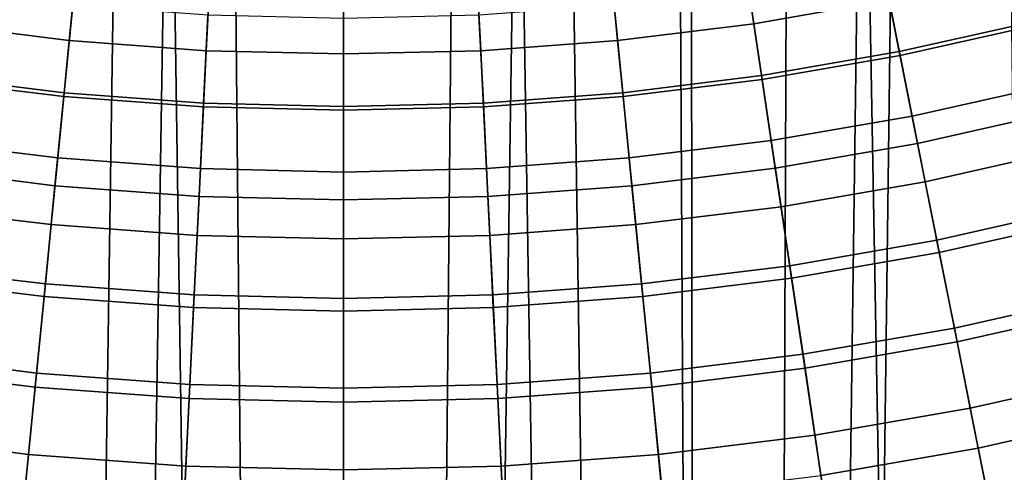
# Model space of a CAD drawing. Extents: x -0.021 to 0.021, y -0.138 to 0.022.
# Drawn here: x -0.003 to 0.005, y -0.026 to -0.023 of the extents above; entities that cross this region are included whole.
import ezdxf

# ---------------------------------------------------------------- set-up
doc = ezdxf.new("R2010")
doc.units = 0
doc.layers.add('L6_CHROM2', color=7, linetype='CONTINUOUS')

msp = doc.modelspace()

# ---------------------------------------------------------------- linework, layer by layer
at = {"layer": 'L6_CHROM2', "color": 8}
for points, invisible_edges in [([(0.004558, -0.018187, 0.109905), (0.006569, -0.117, 0.109841), (0.005445, -0.017942, 0.10988), (0.004558, -0.018187, 0.109905)], 9), ([(0.006569, -0.117, 0.109841), (0.004558, -0.018187, 0.109905), (0.003285, -0.117, 0.109934), (0.006569, -0.117, 0.109841)], 9), ([(0.004558, -0.018187, 0.109905), (0.003659, -0.018389, 0.109926), (0.003285, -0.117, 0.109934), (0.004558, -0.018187, 0.109905)], 8), ([(0.003659, -0.018389, 0.109926), (0.002752, -0.018547, 0.109943), (0.003285, -0.117, 0.109934), (0.003659, -0.018389, 0.109926)], 8), ([(-0.001839, -0.01866, 0.109955), (-0.002753, -0.018547, 0.109943), (-0.003285, -0.117, 0.109934), (-0.001839, -0.01866, 0.109955)], 8), ([(0.003285, -0.117, 0.109934), (0.002752, -0.018547, 0.109943), (0.001839, -0.01866, 0.109955), (0.003285, -0.117, 0.109934)], 8), ([(0, -0.117, 0.109965), (-0.001839, -0.01866, 0.109955), (-0.003285, -0.117, 0.109934), (0, -0.117, 0.109965)], 9), ([(-0.001839, -0.01866, 0.109955), (0, -0.117, 0.109965), (-0.000921, -0.018727, 0.109962), (-0.001839, -0.01866, 0.109955)], 9), ([(0.000921, -0.018727, 0.109962), (0.003285, -0.117, 0.109934), (0.001839, -0.01866, 0.109955), (0.000921, -0.018727, 0.109962)], 9), ([(0.00601, -0.117, 0.10686), (0.004269, -0.019027, 0.106912), (0.005656, -0.018662, 0.106872), (0.00601, -0.117, 0.10686)], 8), ([(0, -0.01875, 0.109965), (-0.000921, -0.018727, 0.109962), (0, -0.117, 0.109965), (0, -0.01875, 0.109965)], 8), ([(0.000921, -0.018727, 0.109962), (0, -0.01875, 0.109965), (0, -0.117, 0.109965), (0.000921, -0.018727, 0.109962)], 8), ([(0.003285, -0.117, 0.109934), (0.000921, -0.018727, 0.109962), (0, -0.117, 0.109965), (0.003285, -0.117, 0.109934)], 9), ([(0.004269, -0.019027, 0.106912), (0.003005, -0.117, 0.106938), (0.002859, -0.019289, 0.106941), (0.004269, -0.019027, 0.106912)], 8), ([(0.00601, -0.117, 0.10686), (0.003005, -0.117, 0.106938), (0.004269, -0.019027, 0.106912), (0.00601, -0.117, 0.10686)], 8), ([(-0.001433, -0.019447, 0.106959), (-0.003005, -0.117, 0.106938), (-0.002858, -0.019289, 0.106941), (-0.001433, -0.019447, 0.106959)], 8), ([(0.003005, -0.117, 0.106938), (0.001435, -0.019447, 0.106959), (0.002859, -0.019289, 0.106941), (0.003005, -0.117, 0.106938)], 8), ([(0, -0.117, 0.106965), (-0.003005, -0.117, 0.106938), (-0.001433, -0.019447, 0.106959), (0, -0.117, 0.106965)], 8), ([(0, -0.117, 0.106965), (-0.001433, -0.019447, 0.106959), (0, -0.0195, 0.106965), (0, -0.117, 0.106965)], 8), ([(0.003005, -0.117, 0.106938), (0, -0.117, 0.106965), (0.001435, -0.019447, 0.106959), (0.003005, -0.117, 0.106938)], 8), ([(0.001435, -0.019447, 0.106959), (0, -0.117, 0.106965), (0, -0.0195, 0.106965), (0.001435, -0.019447, 0.106959)], 8), ([(0.004574, -0.022997, 0.082825), (0.005521, -0.022042, 0.081897), (0.004433, -0.022286, 0.081897), (0.004574, -0.022997, 0.082825)], 9), ([(0.005521, -0.022042, 0.081897), (0.004574, -0.022997, 0.082825), (0.005697, -0.022745, 0.082825), (0.005521, -0.022042, 0.081897)], 9), ([(0.004409, -0.022164, 0.075636), (0.003377, -0.022767, 0.076579), (0.003316, -0.022354, 0.075636), (0.004409, -0.022164, 0.075636)], 9), ([(0.003377, -0.022767, 0.076579), (0.004409, -0.022164, 0.075636), (0.00449, -0.022574, 0.076579), (0.003377, -0.022767, 0.076579)], 9), ([(-0.002215, -0.02249, 0.075636), (-0.003377, -0.022767, 0.076579), (-0.003316, -0.022354, 0.075636), (-0.002215, -0.02249, 0.075636)], 9), ([(0.003316, -0.022354, 0.075636), (0.002256, -0.022905, 0.076579), (0.002215, -0.02249, 0.075636), (0.003316, -0.022354, 0.075636)], 9), ([(0.002256, -0.022905, 0.076579), (0.003316, -0.022354, 0.075636), (0.003377, -0.022767, 0.076579), (0.002256, -0.022905, 0.076579)], 9), ([(0.00344, -0.023194, 0.082825), (0.004433, -0.022286, 0.081897), (0.003334, -0.022477, 0.081897), (0.00344, -0.023194, 0.082825)], 9), ([(0.004433, -0.022286, 0.081897), (0.00344, -0.023194, 0.082825), (0.004574, -0.022997, 0.082825), (0.004433, -0.022286, 0.081897)], 9), ([(0.005592, -0.022326, 0.076579), (0.004581, -0.023028, 0.077499), (0.00449, -0.022574, 0.076579), (0.005592, -0.022326, 0.076579)], 9), ([(0.004581, -0.023028, 0.077499), (0.005592, -0.022326, 0.076579), (0.005705, -0.022776, 0.077499), (0.004581, -0.023028, 0.077499)], 9), ([(-0.00344, -0.023194, 0.082825), (-0.002227, -0.022614, 0.081897), (-0.003334, -0.022477, 0.081897), (-0.00344, -0.023194, 0.082825)], 9), ([(-0.003377, -0.022767, 0.076579), (-0.002215, -0.02249, 0.075636), (-0.002256, -0.022905, 0.076579), (-0.003377, -0.022767, 0.076579)], 9), ([(-0.001109, -0.022571, 0.075636), (-0.002256, -0.022905, 0.076579), (-0.002215, -0.02249, 0.075636), (-0.001109, -0.022571, 0.075636)], 9), ([(0.002215, -0.02249, 0.075636), (0.001129, -0.022989, 0.076579), (0.001109, -0.022571, 0.075636), (0.002215, -0.02249, 0.075636)], 9), ([(0.001129, -0.022989, 0.076579), (0.002215, -0.02249, 0.075636), (0.002256, -0.022905, 0.076579), (0.001129, -0.022989, 0.076579)], 9), ([(0.002298, -0.023335, 0.082825), (0.003334, -0.022477, 0.081897), (0.002227, -0.022614, 0.081897), (0.002298, -0.023335, 0.082825)], 9), ([(0.003334, -0.022477, 0.081897), (0.002298, -0.023335, 0.082825), (0.00344, -0.023194, 0.082825), (0.003334, -0.022477, 0.081897)], 9), ([(-0.002256, -0.022905, 0.076579), (-0.001109, -0.022571, 0.075636), (-0.001129, -0.022989, 0.076579), (-0.002256, -0.022905, 0.076579)], 9), ([(0, -0.022599, 0.075636), (-0.001129, -0.022989, 0.076579), (-0.001109, -0.022571, 0.075636), (0, -0.022599, 0.075636)], 9), ([(-0.001129, -0.022989, 0.076579), (0, -0.022599, 0.075636), (0, -0.023016, 0.076579), (-0.001129, -0.022989, 0.076579)], 9), ([(0.001109, -0.022571, 0.075636), (0, -0.023016, 0.076579), (0, -0.022599, 0.075636), (0.001109, -0.022571, 0.075636)], 9), ([(0, -0.023016, 0.076579), (0.001109, -0.022571, 0.075636), (0.001129, -0.022989, 0.076579), (0, -0.023016, 0.076579)], 9), ([(0.00449, -0.022574, 0.076579), (0.003445, -0.023226, 0.077499), (0.003377, -0.022767, 0.076579), (0.00449, -0.022574, 0.076579)], 9), ([(0.003445, -0.023226, 0.077499), (0.00449, -0.022574, 0.076579), (0.004581, -0.023028, 0.077499), (0.003445, -0.023226, 0.077499)], 9), ([(-0.002227, -0.022614, 0.081897), (-0.00344, -0.023194, 0.082825), (-0.002298, -0.023335, 0.082825), (-0.002227, -0.022614, 0.081897)], 9), ([(-0.002298, -0.023335, 0.082825), (-0.001115, -0.022696, 0.081897), (-0.002227, -0.022614, 0.081897), (-0.002298, -0.023335, 0.082825)], 9), ([(0.001151, -0.02342, 0.082825), (0.002227, -0.022614, 0.081897), (0.001115, -0.022696, 0.081897), (0.001151, -0.02342, 0.082825)], 9), ([(0.002227, -0.022614, 0.081897), (0.001151, -0.02342, 0.082825), (0.002298, -0.023335, 0.082825), (0.002227, -0.022614, 0.081897)], 9), ([(-0.002256, -0.022905, 0.076579), (-0.003445, -0.023226, 0.077499), (-0.003377, -0.022767, 0.076579), (-0.002256, -0.022905, 0.076579)], 9), ([(-0.001115, -0.022696, 0.081897), (-0.002298, -0.023335, 0.082825), (-0.001151, -0.02342, 0.082825), (-0.001115, -0.022696, 0.081897)], 9), ([(-0.001151, -0.02342, 0.082825), (0, -0.022723, 0.081897), (-0.001115, -0.022696, 0.081897), (-0.001151, -0.02342, 0.082825)], 9), ([(0, -0.022723, 0.081897), (-0.001151, -0.02342, 0.082825), (0, -0.023448, 0.082825), (0, -0.022723, 0.081897)], 9), ([(0, -0.023448, 0.082825), (0.001115, -0.022696, 0.081897), (0, -0.022723, 0.081897), (0, -0.023448, 0.082825)], 9), ([(0.001115, -0.022696, 0.081897), (0, -0.023448, 0.082825), (0.001151, -0.02342, 0.082825), (0.001115, -0.022696, 0.081897)], 9), ([(0.003377, -0.022767, 0.076579), (0.002301, -0.023367, 0.077499), (0.002256, -0.022905, 0.076579), (0.003377, -0.022767, 0.076579)], 9), ([(0.002301, -0.023367, 0.077499), (0.003377, -0.022767, 0.076579), (0.003445, -0.023226, 0.077499), (0.002301, -0.023367, 0.077499)], 9), ([(0.004725, -0.023752, 0.083717), (0.005697, -0.022745, 0.082825), (0.004574, -0.022997, 0.082825), (0.004725, -0.023752, 0.083717)], 9), ([(0.005697, -0.022745, 0.082825), (0.004725, -0.023752, 0.083717), (0.005884, -0.023491, 0.083717), (0.005697, -0.022745, 0.082825)], 9), ([(0.005705, -0.022776, 0.077499), (0.00468, -0.023527, 0.078396), (0.004581, -0.023028, 0.077499), (0.005705, -0.022776, 0.077499)], 9), ([(0.00468, -0.023527, 0.078396), (0.005705, -0.022776, 0.077499), (0.005829, -0.023269, 0.078396), (0.00468, -0.023527, 0.078396)], 9), ([(-0.003445, -0.023226, 0.077499), (-0.002256, -0.022905, 0.076579), (-0.002301, -0.023367, 0.077499), (-0.003445, -0.023226, 0.077499)], 9), ([(-0.001129, -0.022989, 0.076579), (-0.002301, -0.023367, 0.077499), (-0.002256, -0.022905, 0.076579), (-0.001129, -0.022989, 0.076579)], 9), ([(0.002256, -0.022905, 0.076579), (0.001152, -0.023451, 0.077499), (0.001129, -0.022989, 0.076579), (0.002256, -0.022905, 0.076579)], 9), ([(0.001152, -0.023451, 0.077499), (0.002256, -0.022905, 0.076579), (0.002301, -0.023367, 0.077499), (0.001152, -0.023451, 0.077499)], 9), ([(-0.002301, -0.023367, 0.077499), (-0.001129, -0.022989, 0.076579), (-0.001152, -0.023451, 0.077499), (-0.002301, -0.023367, 0.077499)], 9), ([(0, -0.023016, 0.076579), (-0.001152, -0.023451, 0.077499), (-0.001129, -0.022989, 0.076579), (0, -0.023016, 0.076579)], 9), ([(0.001129, -0.022989, 0.076579), (0, -0.02348, 0.077499), (0, -0.023016, 0.076579), (0.001129, -0.022989, 0.076579)], 9), ([(0, -0.02348, 0.077499), (0.001129, -0.022989, 0.076579), (0.001152, -0.023451, 0.077499), (0, -0.02348, 0.077499)], 9), ([(0.003553, -0.023955, 0.083717), (0.004574, -0.022997, 0.082825), (0.00344, -0.023194, 0.082825), (0.003553, -0.023955, 0.083717)], 9), ([(0.004574, -0.022997, 0.082825), (0.003553, -0.023955, 0.083717), (0.004725, -0.023752, 0.083717), (0.004574, -0.022997, 0.082825)], 9), ([(-0.001152, -0.023451, 0.077499), (0, -0.023016, 0.076579), (0, -0.02348, 0.077499), (-0.001152, -0.023451, 0.077499)], 9), ([(0.004581, -0.023028, 0.077499), (0.00352, -0.023728, 0.078396), (0.003445, -0.023226, 0.077499), (0.004581, -0.023028, 0.077499)], 9), ([(0.00352, -0.023728, 0.078396), (0.004581, -0.023028, 0.077499), (0.00468, -0.023527, 0.078396), (0.00352, -0.023728, 0.078396)], 9), ([(-0.003553, -0.023955, 0.083717), (-0.002298, -0.023335, 0.082825), (-0.00344, -0.023194, 0.082825), (-0.003553, -0.023955, 0.083717)], 9), ([(-0.002301, -0.023367, 0.077499), (-0.00352, -0.023728, 0.078396), (-0.003445, -0.023226, 0.077499), (-0.002301, -0.023367, 0.077499)], 9), ([(0.002374, -0.024101, 0.083717), (0.00344, -0.023194, 0.082825), (0.002298, -0.023335, 0.082825), (0.002374, -0.024101, 0.083717)], 9), ([(0.003445, -0.023226, 0.077499), (0.002351, -0.023872, 0.078396), (0.002301, -0.023367, 0.077499), (0.003445, -0.023226, 0.077499)], 9), ([(0.002351, -0.023872, 0.078396), (0.003445, -0.023226, 0.077499), (0.00352, -0.023728, 0.078396), (0.002351, -0.023872, 0.078396)], 9), ([(0.00344, -0.023194, 0.082825), (0.002374, -0.024101, 0.083717), (0.003553, -0.023955, 0.083717), (0.00344, -0.023194, 0.082825)], 9), ([(-0.002298, -0.023335, 0.082825), (-0.003553, -0.023955, 0.083717), (-0.002374, -0.024101, 0.083717), (-0.002298, -0.023335, 0.082825)], 9), ([(-0.002374, -0.024101, 0.083717), (-0.001151, -0.02342, 0.082825), (-0.002298, -0.023335, 0.082825), (-0.002374, -0.024101, 0.083717)], 9), ([(0.001188, -0.024188, 0.083717), (0.002298, -0.023335, 0.082825), (0.001151, -0.02342, 0.082825), (0.001188, -0.024188, 0.083717)], 9), ([(0.002298, -0.023335, 0.082825), (0.001188, -0.024188, 0.083717), (0.002374, -0.024101, 0.083717), (0.002298, -0.023335, 0.082825)], 9), ([(0.005829, -0.023269, 0.078396), (0.004787, -0.024068, 0.079267), (0.00468, -0.023527, 0.078396), (0.005829, -0.023269, 0.078396)], 9), ([(0.004787, -0.024068, 0.079267), (0.005829, -0.023269, 0.078396), (0.005963, -0.023804, 0.079267), (0.004787, -0.024068, 0.079267)], 9), ([(-0.00352, -0.023728, 0.078396), (-0.002301, -0.023367, 0.077499), (-0.002351, -0.023872, 0.078396), (-0.00352, -0.023728, 0.078396)], 9), ([(-0.001152, -0.023451, 0.077499), (-0.002351, -0.023872, 0.078396), (-0.002301, -0.023367, 0.077499), (-0.001152, -0.023451, 0.077499)], 9), ([(0.002301, -0.023367, 0.077499), (0.001177, -0.023959, 0.078396), (0.001152, -0.023451, 0.077499), (0.002301, -0.023367, 0.077499)], 9), ([(0.001177, -0.023959, 0.078396), (0.002301, -0.023367, 0.077499), (0.002351, -0.023872, 0.078396), (0.001177, -0.023959, 0.078396)], 9), ([(-0.001151, -0.02342, 0.082825), (-0.002374, -0.024101, 0.083717), (-0.001188, -0.024188, 0.083717), (-0.001151, -0.02342, 0.082825)], 9), ([(-0.002351, -0.023872, 0.078396), (-0.001152, -0.023451, 0.077499), (-0.001177, -0.023959, 0.078396), (-0.002351, -0.023872, 0.078396)], 9), ([(-0.001188, -0.024188, 0.083717), (0, -0.023448, 0.082825), (-0.001151, -0.02342, 0.082825), (-0.001188, -0.024188, 0.083717)], 9), ([(0, -0.023448, 0.082825), (-0.001188, -0.024188, 0.083717), (0, -0.024217, 0.083717), (0, -0.023448, 0.082825)], 9), ([(0, -0.02348, 0.077499), (-0.001177, -0.023959, 0.078396), (-0.001152, -0.023451, 0.077499), (0, -0.02348, 0.077499)], 9), ([(-0.001177, -0.023959, 0.078396), (0, -0.02348, 0.077499), (0, -0.023988, 0.078396), (-0.001177, -0.023959, 0.078396)], 9), ([(0, -0.024217, 0.083717), (0.001151, -0.02342, 0.082825), (0, -0.023448, 0.082825), (0, -0.024217, 0.083717)], 9), ([(0.001151, -0.02342, 0.082825), (0, -0.024217, 0.083717), (0.001188, -0.024188, 0.083717), (0.001151, -0.02342, 0.082825)], 9), ([(0.001152, -0.023451, 0.077499), (0, -0.023988, 0.078396), (0, -0.02348, 0.077499), (0.001152, -0.023451, 0.077499)], 9), ([(0, -0.023988, 0.078396), (0.001152, -0.023451, 0.077499), (0.001177, -0.023959, 0.078396), (0, -0.023988, 0.078396)], 9), ([(0.004883, -0.024549, 0.084571), (0.005884, -0.023491, 0.083717), (0.004725, -0.023752, 0.083717), (0.004883, -0.024549, 0.084571)], 9), ([(0.005884, -0.023491, 0.083717), (0.004883, -0.024549, 0.084571), (0.006082, -0.024279, 0.084571), (0.005884, -0.023491, 0.083717)], 9), ([(0.00468, -0.023527, 0.078396), (0.003601, -0.024274, 0.079267), (0.00352, -0.023728, 0.078396), (0.00468, -0.023527, 0.078396)], 9), ([(0.003601, -0.024274, 0.079267), (0.00468, -0.023527, 0.078396), (0.004787, -0.024068, 0.079267), (0.003601, -0.024274, 0.079267)], 9), ([(-0.002351, -0.023872, 0.078396), (-0.003601, -0.024274, 0.079267), (-0.00352, -0.023728, 0.078396), (-0.002351, -0.023872, 0.078396)], 9), ([(0.00352, -0.023728, 0.078396), (0.002405, -0.024421, 0.079267), (0.002351, -0.023872, 0.078396), (0.00352, -0.023728, 0.078396)], 9), ([(0.002405, -0.024421, 0.079267), (0.00352, -0.023728, 0.078396), (0.003601, -0.024274, 0.079267), (0.002405, -0.024421, 0.079267)], 9), ([(0.003673, -0.024759, 0.084571), (0.004725, -0.023752, 0.083717), (0.003553, -0.023955, 0.083717), (0.003673, -0.024759, 0.084571)], 9), ([(0.004725, -0.023752, 0.083717), (0.003673, -0.024759, 0.084571), (0.004883, -0.024549, 0.084571), (0.004725, -0.023752, 0.083717)], 9), ([(0.005963, -0.023804, 0.079267), (0.004903, -0.02465, 0.08011), (0.004787, -0.024068, 0.079267), (0.005963, -0.023804, 0.079267)], 9), ([(0.004903, -0.02465, 0.08011), (0.005963, -0.023804, 0.079267), (0.006107, -0.024379, 0.08011), (0.004903, -0.02465, 0.08011)], 9), ([(-0.003601, -0.024274, 0.079267), (-0.002351, -0.023872, 0.078396), (-0.002405, -0.024421, 0.079267), (-0.003601, -0.024274, 0.079267)], 9), ([(-0.001177, -0.023959, 0.078396), (-0.002405, -0.024421, 0.079267), (-0.002351, -0.023872, 0.078396), (-0.001177, -0.023959, 0.078396)], 9), ([(0.002351, -0.023872, 0.078396), (0.001204, -0.02451, 0.079267), (0.001177, -0.023959, 0.078396), (0.002351, -0.023872, 0.078396)], 9), ([(0.001204, -0.02451, 0.079267), (0.002351, -0.023872, 0.078396), (0.002405, -0.024421, 0.079267), (0.001204, -0.02451, 0.079267)], 9), ([(-0.003673, -0.024759, 0.084571), (-0.002374, -0.024101, 0.083717), (-0.003553, -0.023955, 0.083717), (-0.003673, -0.024759, 0.084571)], 9), ([(-0.002405, -0.024421, 0.079267), (-0.001177, -0.023959, 0.078396), (-0.001204, -0.02451, 0.079267), (-0.002405, -0.024421, 0.079267)], 9), ([(0, -0.023988, 0.078396), (-0.001204, -0.02451, 0.079267), (-0.001177, -0.023959, 0.078396), (0, -0.023988, 0.078396)], 9), ([(0.001177, -0.023959, 0.078396), (0, -0.024539, 0.079267), (0, -0.023988, 0.078396), (0.001177, -0.023959, 0.078396)], 9), ([(0, -0.024539, 0.079267), (0.001177, -0.023959, 0.078396), (0.001204, -0.02451, 0.079267), (0, -0.024539, 0.079267)], 9), ([(0.002453, -0.024909, 0.084571), (0.003553, -0.023955, 0.083717), (0.002374, -0.024101, 0.083717), (0.002453, -0.024909, 0.084571)], 9), ([(0.003553, -0.023955, 0.083717), (0.002453, -0.024909, 0.084571), (0.003673, -0.024759, 0.084571), (0.003553, -0.023955, 0.083717)], 9), ([(-0.001204, -0.02451, 0.079267), (0, -0.023988, 0.078396), (0, -0.024539, 0.079267), (-0.001204, -0.02451, 0.079267)], 9), ([(-0.002374, -0.024101, 0.083717), (-0.003673, -0.024759, 0.084571), (-0.002453, -0.024909, 0.084571), (-0.002374, -0.024101, 0.083717)], 9), ([(-0.002453, -0.024909, 0.084571), (-0.001188, -0.024188, 0.083717), (-0.002374, -0.024101, 0.083717), (-0.002453, -0.024909, 0.084571)], 9), ([(0.001228, -0.024999, 0.084571), (0.002374, -0.024101, 0.083717), (0.001188, -0.024188, 0.083717), (0.001228, -0.024999, 0.084571)], 9), ([(0.002374, -0.024101, 0.083717), (0.001228, -0.024999, 0.084571), (0.002453, -0.024909, 0.084571), (0.002374, -0.024101, 0.083717)], 9), ([(0.004787, -0.024068, 0.079267), (0.003688, -0.024861, 0.08011), (0.003601, -0.024274, 0.079267), (0.004787, -0.024068, 0.079267)], 9), ([(0.003688, -0.024861, 0.08011), (0.004787, -0.024068, 0.079267), (0.004903, -0.02465, 0.08011), (0.003688, -0.024861, 0.08011)], 9), ([(-0.001188, -0.024188, 0.083717), (-0.002453, -0.024909, 0.084571), (-0.001228, -0.024999, 0.084571), (-0.001188, -0.024188, 0.083717)], 9), ([(-0.001228, -0.024999, 0.084571), (0, -0.024217, 0.083717), (-0.001188, -0.024188, 0.083717), (-0.001228, -0.024999, 0.084571)], 9), ([(0, -0.024217, 0.083717), (-0.001228, -0.024999, 0.084571), (0, -0.025029, 0.084571), (0, -0.024217, 0.083717)], 9), ([(0, -0.025029, 0.084571), (0.001188, -0.024188, 0.083717), (0, -0.024217, 0.083717), (0, -0.025029, 0.084571)], 9), ([(0.001188, -0.024188, 0.083717), (0, -0.025029, 0.084571), (0.001228, -0.024999, 0.084571), (0.001188, -0.024188, 0.083717)], 9), ([(-0.002405, -0.024421, 0.079267), (-0.003688, -0.024861, 0.08011), (-0.003601, -0.024274, 0.079267), (-0.002405, -0.024421, 0.079267)], 9), ([(0.003601, -0.024274, 0.079267), (0.002463, -0.025012, 0.08011), (0.002405, -0.024421, 0.079267), (0.003601, -0.024274, 0.079267)], 9), ([(0.002463, -0.025012, 0.08011), (0.003601, -0.024274, 0.079267), (0.003688, -0.024861, 0.08011), (0.002463, -0.025012, 0.08011)], 9), ([(0.005049, -0.025385, 0.085383), (0.006082, -0.024279, 0.084571), (0.004883, -0.024549, 0.084571), (0.005049, -0.025385, 0.085383)], 9), ([(0.006082, -0.024279, 0.084571), (0.005049, -0.025385, 0.085383), (0.006289, -0.025107, 0.085383), (0.006082, -0.024279, 0.084571)], 9), ([(0.006107, -0.024379, 0.08011), (0.005027, -0.025272, 0.080922), (0.004903, -0.02465, 0.08011), (0.006107, -0.024379, 0.08011)], 9), ([(0.005027, -0.025272, 0.080922), (0.006107, -0.024379, 0.08011), (0.006261, -0.024995, 0.080922), (0.005027, -0.025272, 0.080922)], 9), ([(-0.003688, -0.024861, 0.08011), (-0.002405, -0.024421, 0.079267), (-0.002463, -0.025012, 0.08011), (-0.003688, -0.024861, 0.08011)], 9), ([(-0.001204, -0.02451, 0.079267), (-0.002463, -0.025012, 0.08011), (-0.002405, -0.024421, 0.079267), (-0.001204, -0.02451, 0.079267)], 9), ([(0.002405, -0.024421, 0.079267), (0.001233, -0.025102, 0.08011), (0.001204, -0.02451, 0.079267), (0.002405, -0.024421, 0.079267)], 9), ([(0.001233, -0.025102, 0.08011), (0.002405, -0.024421, 0.079267), (0.002463, -0.025012, 0.08011), (0.001233, -0.025102, 0.08011)], 9), ([(-0.002463, -0.025012, 0.08011), (-0.001204, -0.02451, 0.079267), (-0.001233, -0.025102, 0.08011), (-0.002463, -0.025012, 0.08011)], 9), ([(0, -0.024539, 0.079267), (-0.001233, -0.025102, 0.08011), (-0.001204, -0.02451, 0.079267), (0, -0.024539, 0.079267)], 9), ([(-0.001233, -0.025102, 0.08011), (0, -0.024539, 0.079267), (0, -0.025133, 0.08011), (-0.001233, -0.025102, 0.08011)], 9), ([(0.001204, -0.02451, 0.079267), (0, -0.025133, 0.08011), (0, -0.024539, 0.079267), (0.001204, -0.02451, 0.079267)], 9), ([(0, -0.025133, 0.08011), (0.001204, -0.02451, 0.079267), (0.001233, -0.025102, 0.08011), (0, -0.025133, 0.08011)], 9), ([(0.003798, -0.025602, 0.085383), (0.004883, -0.024549, 0.084571), (0.003673, -0.024759, 0.084571), (0.003798, -0.025602, 0.085383)], 9), ([(0.004883, -0.024549, 0.084571), (0.003798, -0.025602, 0.085383), (0.005049, -0.025385, 0.085383), (0.004883, -0.024549, 0.084571)], 9), ([(0.004903, -0.02465, 0.08011), (0.003781, -0.025488, 0.080922), (0.003688, -0.024861, 0.08011), (0.004903, -0.02465, 0.08011)], 9), ([(0.003781, -0.025488, 0.080922), (0.004903, -0.02465, 0.08011), (0.005027, -0.025272, 0.080922), (0.003781, -0.025488, 0.080922)], 9), ([(-0.002537, -0.025758, 0.085383), (-0.003673, -0.024759, 0.084571), (-0.003798, -0.025602, 0.085383), (-0.002537, -0.025758, 0.085383)], 9), ([(-0.003673, -0.024759, 0.084571), (-0.002537, -0.025758, 0.085383), (-0.002453, -0.024909, 0.084571), (-0.003673, -0.024759, 0.084571)], 9), ([(0.002537, -0.025758, 0.085383), (0.003673, -0.024759, 0.084571), (0.002453, -0.024909, 0.084571), (0.002537, -0.025758, 0.085383)], 9), ([(0.003673, -0.024759, 0.084571), (0.002537, -0.025758, 0.085383), (0.003798, -0.025602, 0.085383), (0.003673, -0.024759, 0.084571)], 9), ([(-0.002463, -0.025012, 0.08011), (-0.003781, -0.025488, 0.080922), (-0.003688, -0.024861, 0.08011), (-0.002463, -0.025012, 0.08011)], 9), ([(0.003688, -0.024861, 0.08011), (0.002526, -0.025643, 0.080922), (0.002463, -0.025012, 0.08011), (0.003688, -0.024861, 0.08011)], 9), ([(0.002526, -0.025643, 0.080922), (0.003688, -0.024861, 0.08011), (0.003781, -0.025488, 0.080922), (0.002526, -0.025643, 0.080922)], 9), ([(-0.00127, -0.025851, 0.085383), (-0.002453, -0.024909, 0.084571), (-0.002537, -0.025758, 0.085383), (-0.00127, -0.025851, 0.085383)], 9), ([(-0.002453, -0.024909, 0.084571), (-0.00127, -0.025851, 0.085383), (-0.001228, -0.024999, 0.084571), (-0.002453, -0.024909, 0.084571)], 9), ([(0.00127, -0.025851, 0.085383), (0.002453, -0.024909, 0.084571), (0.001228, -0.024999, 0.084571), (0.00127, -0.025851, 0.085383)], 9), ([(0.002453, -0.024909, 0.084571), (0.00127, -0.025851, 0.085383), (0.002537, -0.025758, 0.085383), (0.002453, -0.024909, 0.084571)], 9), ([(-0.003781, -0.025488, 0.080922), (-0.002463, -0.025012, 0.08011), (-0.002526, -0.025643, 0.080922), (-0.003781, -0.025488, 0.080922)], 9), ([(-0.001233, -0.025102, 0.08011), (-0.002526, -0.025643, 0.080922), (-0.002463, -0.025012, 0.08011), (-0.001233, -0.025102, 0.08011)], 9), ([(0, -0.025883, 0.085383), (-0.001228, -0.024999, 0.084571), (-0.00127, -0.025851, 0.085383), (0, -0.025883, 0.085383)], 9), ([(-0.001228, -0.024999, 0.084571), (0, -0.025883, 0.085383), (0, -0.025029, 0.084571), (-0.001228, -0.024999, 0.084571)], 9), ([(0, -0.025029, 0.084571), (0.00127, -0.025851, 0.085383), (0.001228, -0.024999, 0.084571), (0, -0.025029, 0.084571)], 9), ([(0.00127, -0.025851, 0.085383), (0, -0.025029, 0.084571), (0, -0.025883, 0.085383), (0.00127, -0.025851, 0.085383)], 9), ([(0.002463, -0.025012, 0.08011), (0.001264, -0.025736, 0.080922), (0.001233, -0.025102, 0.08011), (0.002463, -0.025012, 0.08011)], 9), ([(0.001264, -0.025736, 0.080922), (0.002463, -0.025012, 0.08011), (0.002526, -0.025643, 0.080922), (0.001264, -0.025736, 0.080922)], 9), ([(0.006261, -0.024995, 0.080922), (0.005158, -0.025932, 0.081703), (0.005027, -0.025272, 0.080922), (0.006261, -0.024995, 0.080922)], 9), ([(0.005158, -0.025932, 0.081703), (0.006261, -0.024995, 0.080922), (0.006424, -0.025648, 0.081703), (0.005158, -0.025932, 0.081703)], 9), ([(-0.002526, -0.025643, 0.080922), (-0.001233, -0.025102, 0.08011), (-0.001264, -0.025736, 0.080922), (-0.002526, -0.025643, 0.080922)], 9), ([(0, -0.025133, 0.08011), (-0.001264, -0.025736, 0.080922), (-0.001233, -0.025102, 0.08011), (0, -0.025133, 0.08011)], 9), ([(0.001233, -0.025102, 0.08011), (0, -0.025767, 0.080922), (0, -0.025133, 0.08011), (0.001233, -0.025102, 0.08011)], 9), ([(0, -0.025767, 0.080922), (0.001233, -0.025102, 0.08011), (0.001264, -0.025736, 0.080922), (0, -0.025767, 0.080922)], 9), ([(0.005223, -0.02626, 0.086152), (0.006289, -0.025107, 0.085383), (0.005049, -0.025385, 0.085383), (0.005223, -0.02626, 0.086152)], 9), ([(0.006289, -0.025107, 0.085383), (0.005223, -0.02626, 0.086152), (0.006506, -0.025972, 0.086152), (0.006289, -0.025107, 0.085383)], 9), ([(-0.001264, -0.025736, 0.080922), (0, -0.025133, 0.08011), (0, -0.025767, 0.080922), (-0.001264, -0.025736, 0.080922)], 9), ([(0.005027, -0.025272, 0.080922), (0.00388, -0.026154, 0.081703), (0.003781, -0.025488, 0.080922), (0.005027, -0.025272, 0.080922)], 9), ([(0.00388, -0.026154, 0.081703), (0.005027, -0.025272, 0.080922), (0.005158, -0.025932, 0.081703), (0.00388, -0.026154, 0.081703)], 9), ([(0.003929, -0.026485, 0.086152), (0.005049, -0.025385, 0.085383), (0.003798, -0.025602, 0.085383), (0.003929, -0.026485, 0.086152)], 9), ([(0.005049, -0.025385, 0.085383), (0.003929, -0.026485, 0.086152), (0.005223, -0.02626, 0.086152), (0.005049, -0.025385, 0.085383)], 9), ([(-0.002526, -0.025643, 0.080922), (-0.00388, -0.026154, 0.081703), (-0.003781, -0.025488, 0.080922), (-0.002526, -0.025643, 0.080922)], 9), ([(0.003781, -0.025488, 0.080922), (0.002592, -0.026313, 0.081703), (0.002526, -0.025643, 0.080922), (0.003781, -0.025488, 0.080922)], 9), ([(0.002592, -0.026313, 0.081703), (0.003781, -0.025488, 0.080922), (0.00388, -0.026154, 0.081703), (0.002592, -0.026313, 0.081703)], 9), ([(-0.002624, -0.026646, 0.086152), (-0.003798, -0.025602, 0.085383), (-0.003929, -0.026485, 0.086152), (-0.002624, -0.026646, 0.086152)], 9), ([(-0.003798, -0.025602, 0.085383), (-0.002624, -0.026646, 0.086152), (-0.002537, -0.025758, 0.085383), (-0.003798, -0.025602, 0.085383)], 9), ([(0.002624, -0.026646, 0.086152), (0.003798, -0.025602, 0.085383), (0.002537, -0.025758, 0.085383), (0.002624, -0.026646, 0.086152)], 9), ([(0.003798, -0.025602, 0.085383), (0.002624, -0.026646, 0.086152), (0.003929, -0.026485, 0.086152), (0.003798, -0.025602, 0.085383)], 9), ([(-0.00388, -0.026154, 0.081703), (-0.002526, -0.025643, 0.080922), (-0.002592, -0.026313, 0.081703), (-0.00388, -0.026154, 0.081703)], 9), ([(-0.001264, -0.025736, 0.080922), (-0.002592, -0.026313, 0.081703), (-0.002526, -0.025643, 0.080922), (-0.001264, -0.025736, 0.080922)], 9), ([(0.002526, -0.025643, 0.080922), (0.001297, -0.026408, 0.081703), (0.001264, -0.025736, 0.080922), (0.002526, -0.025643, 0.080922)], 9), ([(0.001297, -0.026408, 0.081703), (0.002526, -0.025643, 0.080922), (0.002592, -0.026313, 0.081703), (0.001297, -0.026408, 0.081703)], 9), ([(0.006424, -0.025648, 0.081703), (0.005297, -0.026629, 0.082449), (0.005158, -0.025932, 0.081703), (0.006424, -0.025648, 0.081703)], 9), ([(0.005297, -0.026629, 0.082449), (0.006424, -0.025648, 0.081703), (0.006597, -0.026337, 0.082449), (0.005297, -0.026629, 0.082449)], 9), ([(-0.001314, -0.026742, 0.086152), (-0.002537, -0.025758, 0.085383), (-0.002624, -0.026646, 0.086152), (-0.001314, -0.026742, 0.086152)], 9), ([(-0.002592, -0.026313, 0.081703), (-0.001264, -0.025736, 0.080922), (-0.001297, -0.026408, 0.081703), (-0.002592, -0.026313, 0.081703)], 9), ([(-0.002537, -0.025758, 0.085383), (-0.001314, -0.026742, 0.086152), (-0.00127, -0.025851, 0.085383), (-0.002537, -0.025758, 0.085383)], 9), ([(0, -0.025767, 0.080922), (-0.001297, -0.026408, 0.081703), (-0.001264, -0.025736, 0.080922), (0, -0.025767, 0.080922)], 9), ([(0.001264, -0.025736, 0.080922), (0, -0.02644, 0.081703), (0, -0.025767, 0.080922), (0.001264, -0.025736, 0.080922)], 9), ([(0, -0.02644, 0.081703), (0.001264, -0.025736, 0.080922), (0.001297, -0.026408, 0.081703), (0, -0.02644, 0.081703)], 9), ([(0.001314, -0.026742, 0.086152), (0.002537, -0.025758, 0.085383), (0.00127, -0.025851, 0.085383), (0.001314, -0.026742, 0.086152)], 9), ([(0.002537, -0.025758, 0.085383), (0.001314, -0.026742, 0.086152), (0.002624, -0.026646, 0.086152), (0.002537, -0.025758, 0.085383)], 9), ([(-0.001297, -0.026408, 0.081703), (0, -0.025767, 0.080922), (0, -0.02644, 0.081703), (-0.001297, -0.026408, 0.081703)], 9), ([(0, -0.026775, 0.086152), (-0.00127, -0.025851, 0.085383), (-0.001314, -0.026742, 0.086152), (0, -0.026775, 0.086152)], 9), ([(-0.00127, -0.025851, 0.085383), (0, -0.026775, 0.086152), (0, -0.025883, 0.085383), (-0.00127, -0.025851, 0.085383)], 9), ([(0, -0.025883, 0.085383), (0.001314, -0.026742, 0.086152), (0.00127, -0.025851, 0.085383), (0, -0.025883, 0.085383)], 9), ([(0.001314, -0.026742, 0.086152), (0, -0.025883, 0.085383), (0, -0.026775, 0.086152), (0.001314, -0.026742, 0.086152)], 9), ([(0.005158, -0.025932, 0.081703), (0.003984, -0.026857, 0.082449), (0.00388, -0.026154, 0.081703), (0.005158, -0.025932, 0.081703)], 9), ([(0.003984, -0.026857, 0.082449), (0.005158, -0.025932, 0.081703), (0.005297, -0.026629, 0.082449), (0.003984, -0.026857, 0.082449)], 9), ([(0.005405, -0.027171, 0.086877), (0.006506, -0.025972, 0.086152), (0.005223, -0.02626, 0.086152), (0.005405, -0.027171, 0.086877)], 9), ([(0.006506, -0.025972, 0.086152), (0.005405, -0.027171, 0.086877), (0.006731, -0.026873, 0.086877), (0.006506, -0.025972, 0.086152)], 9), ([(-0.002592, -0.026313, 0.081703), (-0.003984, -0.026857, 0.082449), (-0.00388, -0.026154, 0.081703), (-0.002592, -0.026313, 0.081703)], 9), ([(0.00388, -0.026154, 0.081703), (0.002661, -0.02702, 0.082449), (0.002592, -0.026313, 0.081703), (0.00388, -0.026154, 0.081703)], 9), ([(0.002661, -0.02702, 0.082449), (0.00388, -0.026154, 0.081703), (0.003984, -0.026857, 0.082449), (0.002661, -0.02702, 0.082449)], 9), ([(-0.003984, -0.026857, 0.082449), (-0.002592, -0.026313, 0.081703), (-0.002661, -0.02702, 0.082449), (-0.003984, -0.026857, 0.082449)], 9), ([(-0.001297, -0.026408, 0.081703), (-0.002661, -0.02702, 0.082449), (-0.002592, -0.026313, 0.081703), (-0.001297, -0.026408, 0.081703)], 9), ([(0.002592, -0.026313, 0.081703), (0.001332, -0.027118, 0.082449), (0.001297, -0.026408, 0.081703), (0.002592, -0.026313, 0.081703)], 9), ([(0.001332, -0.027118, 0.082449), (0.002592, -0.026313, 0.081703), (0.002661, -0.02702, 0.082449), (0.001332, -0.027118, 0.082449)], 9), ([(0.004065, -0.027403, 0.086877), (0.005223, -0.02626, 0.086152), (0.003929, -0.026485, 0.086152), (0.004065, -0.027403, 0.086877)], 9), ([(0.005223, -0.02626, 0.086152), (0.004065, -0.027403, 0.086877), (0.005405, -0.027171, 0.086877), (0.005223, -0.02626, 0.086152)], 9), ([(-0.002661, -0.02702, 0.082449), (-0.001297, -0.026408, 0.081703), (-0.001332, -0.027118, 0.082449), (-0.002661, -0.02702, 0.082449)], 9), ([(0, -0.02644, 0.081703), (-0.001332, -0.027118, 0.082449), (-0.001297, -0.026408, 0.081703), (0, -0.02644, 0.081703)], 9), ([(0.001297, -0.026408, 0.081703), (0, -0.027151, 0.082449), (0, -0.02644, 0.081703), (0.001297, -0.026408, 0.081703)], 9), ([(0, -0.027151, 0.082449), (0.001297, -0.026408, 0.081703), (0.001332, -0.027118, 0.082449), (0, -0.027151, 0.082449)], 9), ([(0.006597, -0.026337, 0.082449), (0.005442, -0.027361, 0.08316), (0.005297, -0.026629, 0.082449), (0.006597, -0.026337, 0.082449)], 9), ([(-0.001332, -0.027118, 0.082449), (0, -0.02644, 0.081703), (0, -0.027151, 0.082449), (-0.001332, -0.027118, 0.082449)], 9)]:
    msp.add_3dface(points, dxfattribs=dict(at, invisible_edges=invisible_edges))

doc.saveas('drawing.dxf')
